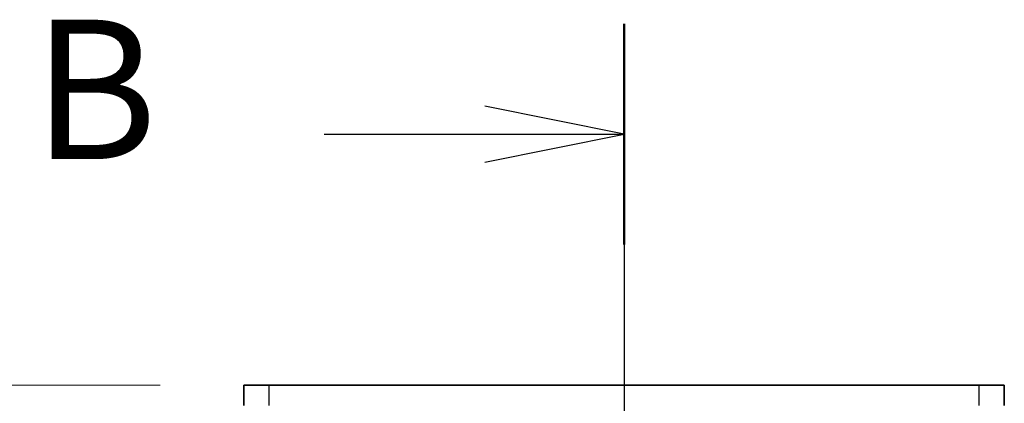
# Model space of a CAD drawing. Units: millimetres. Extents: x -50 to 7364, y -50 to 4998.
# Drawn here: x 1771 to 1868, y 1321 to 1359 of the extents above; entities that cross this region are included whole.
import ezdxf

# ---------------------------------------------------------------- set-up
doc = ezdxf.new("R2010")
doc.units = ezdxf.units.MM
doc.header["$LTSCALE"] = 2
doc.linetypes.add('CHAIN', pattern=[0.3543, 0.2362, -0.0295, 0.0591, -0.0295])
doc.layers.get('Defpoints').update_dxf_attribs({"lineweight": 25})
for name, color, linetype, lineweight in [('Centerline (ISO)', 131, 'Continuous', 18), ('Dimension (ISO)', 7, 'Continuous', 18), ('Section Line (ISO)', 7, 'CHAIN', 25), ('Visible (ISO)', 7, 'Continuous', 35), ('Visible Narrow (ISO)', 7, 'Continuous', 25)]:
    doc.layers.add(name, color=color, linetype=linetype, lineweight=lineweight)
doc.styles.add('Note Text (TK)', font='txt')
doc.dimstyles.new('Default - Method 1b (TK)', dxfattribs={"dimscale": 2, "dimtxt": 2.5, "dimasz": 2.5, "dimexe": 1, "dimexo": 1.5, "dimgap": 1, "dimtad": 1, "dimtoh": 1, "dimrnd": 1e-08, "dimdsep": 46, "dimtxsty": 'Note Text (TK)', "dimcen": 0.09, "dimdle": 5, "dimclrd": 100, "dimclre": 100, "dimclrt": 7, "dimadec": 1, "dimazin": 1, "dimtfac": 1, "dimtmove": 0, "dimatfit": 3, "dimfxl": 1, "dimtolj": 1, "dimlwd": -1, "dimlwe": -1, "dimarcsym": 0})

# ---------------------------------------------------------------- blocks, each defined once
blk = doc.blocks.new('2dTransSection1')
at = {"layer": 'Section Line (ISO)', "linetype": 'CHAIN', "ltscale": 16.805017}
blk.add_line((201.44, 254.991), (201.44, 78.37), dxfattribs=at)
at = {"layer": 'Section Line (ISO)', "linetype": 'Continuous', "lineweight": 50}
blk.add_line((201.44, 254.991), (201.44, 251.036), dxfattribs=at)
at = {"layer": 'Section Line (ISO)', "linetype": 'Continuous'}
for p, q in [((201.44, 253.014), (198.94, 253.514)), ((196.063, 253.014), (198.94, 253.014)), ((198.94, 253.014), (201.44, 253.014)), ((198.94, 252.514), (201.44, 253.014))]:
    blk.add_line(p, q, dxfattribs=at)
at = {"layer": 'Section Line (ISO)', "insert": (190.829, 251.785), "char_height": 2.5, "attachment_point": 7, "style": 'Note Text (TK)'}
blk.add_mtext('B', dxfattribs=at)
blk = doc.blocks.new('*D37')
at = {"layer": 'Defpoints', "color": 0}
for p in [(1792.668, 1322.807), (1726.668, 422.807), (1792.668, 422.807)]:
    blk.add_point(p, dxfattribs=at)
at = {"layer": 'Dimension (ISO)', "color": 100}
for p, q in [((1784.418, 1322.807), (1721.168, 1322.807)), ((1726.668, 1309.057), (1726.668, 436.557)), ((1784.418, 422.807), (1721.168, 422.807))]:
    blk.add_line(p, q, dxfattribs=at)
for points in [[(1724.377, 1309.057), (1728.96, 1309.057), (1726.668, 1322.807)], [(1724.377, 436.557), (1728.96, 436.557), (1726.668, 422.807)]]:
    blk.add_solid(points, dxfattribs=at)
at = {"layer": 'Dimension (ISO)', "color": 7, "insert": (1714.293, 863.901), "char_height": 13.75, "attachment_point": 4, "rotation": 90, "style": 'Note Text (TK)'}
blk.add_mtext('\\A1; \\fＭＳ Ｐゴシック|b0|i0;\\H13.7500;D', dxfattribs=at)

msp = doc.modelspace()

# ---------------------------------------------------------------- linework, layer by layer
at = {"layer": 'Centerline (ISO)', "linetype": 'CHAIN', "ltscale": 23.990969}
msp.add_line((1830.1684, 1336.5575), (1830.1684, 409.0575), dxfattribs=at)
at = {"layer": 'Visible (ISO)'}
for p, q in [((1792.6684, 1322.8075), (1795.1684, 1322.8075)), ((1792.6684, 1322.8075), (1792.6684, 1320.8075)), ((1865.1684, 1322.8075), (1795.1684, 1322.8075)), ((1865.1684, 1322.8075), (1867.6684, 1322.8075)), ((1867.6684, 1320.8075), (1867.6684, 1322.8075))]:
    msp.add_line(p, q, dxfattribs=at)
at = {"layer": 'Visible Narrow (ISO)'}
for p, q in [((1795.1684, 1320.8075), (1795.1684, 1322.8075)), ((1865.1684, 1322.8075), (1865.1684, 1320.8075))]:
    msp.add_line(p, q, dxfattribs=at)

# ---------------------------------------------------------------- block references
at = {"layer": 'Section Line (ISO)', "xscale": 5.5, "yscale": 5.5, "zscale": 5.5}
msp.add_blockref('2dTransSection1', (722.25, -44), dxfattribs=at)

# ---------------------------------------------------------------- dimensions: what is measured, and where the dimension line sits
at = {"layer": 'Dimension (ISO)', "color": 100}
dim = msp.add_linear_dim(base=(1726.6684, 422.8075), p1=(1792.6684, 1322.8075), p2=(1792.6684, 422.8075), angle=90, text=' \\fＭＳ Ｐゴシック|b0|i0;\\H13.7500;D', dimstyle='Default - Method 1b (TK)', override={"dimscale": 0, "dimtxt": 13.75, "dimasz": 13.75, "dimexe": 5.5, "dimexo": 8.25, "dimgap": 5.5, "dimtoh": 0, "dimdec": 2, "dimcen": 0.495, "dimtol": 0, "dimlim": 0, "dimtp": 0, "dimtm": 0, "dimtdec": 2, "dimtofl": 0, "dimatfit": 1}, dxfattribs=at)
dim.commit()
dim.dimension.update_dxf_attribs({"geometry": '*D37', "text_midpoint": (1726.6684, 872.8075), "dimtype": 160})

doc.saveas('drawing.dxf')
